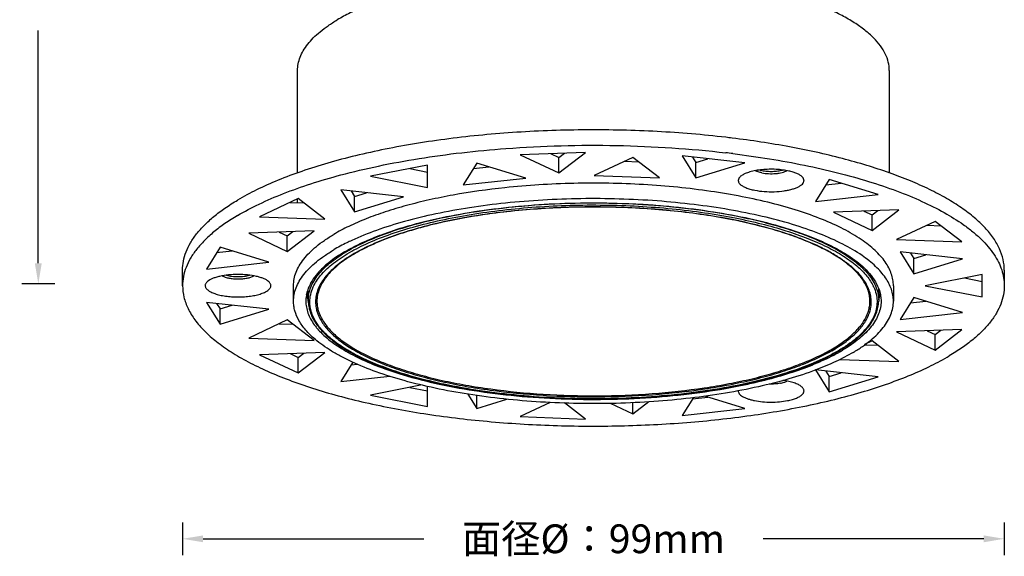
# Model space of a CAD drawing. Units: millimetres. Extents: x 21269 to 24125, y 1199 to 8254.
# Drawn here: x 22345 to 22465, y 5293 to 5359 of the extents above; entities that cross this region are included whole.
import ezdxf

# ---------------------------------------------------------------- set-up
doc = ezdxf.new("R2010")
doc.units = ezdxf.units.MM
doc.layers.add('02___PRT_ALL_AXES', color=7, linetype='Continuous')
doc.layers.add('06___PRT_ALL_SURFS', color=7, linetype='Continuous')
doc.styles.get("Standard").update_dxf_attribs({"font": 'arial.ttf'})
doc.dimstyles.new('ISO-25', dxfattribs={"dimtxt": 2.5, "dimasz": 2.5, "dimexe": 2, "dimexo": 0.625, "dimgap": 5, "dimtad": 0, "dimtxsty": 'Standard', "dimcen": 2.5, "dimadec": 0, "dimazin": 0, "dimtfac": 1, "dimtmove": 0, "dimatfit": 3, "dimfxl": 2, "dimfxlon": 1, "dimarcsym": 0})

# ---------------------------------------------------------------- blocks, each defined once
blk = doc.blocks.new('*D55')
at = {"color": 0, "lineweight": -2, "transparency": 16777216}
for p, q in [((22364.8, 5297.52), (22364.8, 5293.52)), ((22464.8, 5297.52), (22464.8, 5293.52)), ((22367.3, 5295.52), (22394.14, 5295.52)), ((22462.3, 5295.52), (22435.45, 5295.52))]:
    blk.add_line(p, q, dxfattribs=at)
at = {"color": 0, "transparency": 16777216}
for points in [[(22367.3, 5295.93), (22367.3, 5295.1), (22364.8, 5295.52)], [(22462.3, 5295.93), (22462.3, 5295.1), (22464.8, 5295.52)]]:
    blk.add_solid(points, dxfattribs=at)
at = {"layer": 'Defpoints', "color": 0, "transparency": 16777216}
for p in [(22364.8, 5326.57), (22464.8, 5326.17), (22364.8, 5295.52)]:
    blk.add_point(p, dxfattribs=at)
at = {"color": 0, "transparency": 16777216, "insert": (22414.8, 5295.52), "char_height": 2.5, "attachment_point": 5}
blk.add_mtext('{\\fMicrosoft YaHei UI|b0|i0|c134|p34;\\H1.4x;面径\\fArial|b0|i0|c0|p34;Ø\\fMicrosoft YaHei UI|b0|i0|c134|p34;：99mm}', dxfattribs=at)
blk = doc.blocks.new('*D56')
at = {"color": 0, "lineweight": -2, "transparency": 16777216}
for p, q in [((22349.24, 5429.42), (22345.24, 5429.42)), ((22347.24, 5426.92), (22347.24, 5398.55)), ((22347.24, 5329.07), (22347.24, 5357.43)), ((22349.24, 5326.57), (22345.24, 5326.57))]:
    blk.add_line(p, q, dxfattribs=at)
at = {"color": 0, "transparency": 16777216}
for points in [[(22346.82, 5426.92), (22347.66, 5426.92), (22347.24, 5429.42)], [(22346.82, 5329.07), (22347.66, 5329.07), (22347.24, 5326.57)]]:
    blk.add_solid(points, dxfattribs=at)
at = {"layer": 'Defpoints', "color": 0, "transparency": 16777216}
for p in [(22347.24, 5429.42), (22419.78, 5429.42), (22364.8, 5326.57)]:
    blk.add_point(p, dxfattribs=at)
at = {"color": 0, "transparency": 16777216, "insert": (22347.24, 5377.99), "char_height": 2.5, "attachment_point": 5, "rotation": 90}
blk.add_mtext('{\\fMicrosoft YaHei UI|b0|i0|c134|p34;\\H1.4x;高度H：98mm}', dxfattribs=at)
blk = doc.blocks.new('*D57')
at = {"color": 0, "lineweight": -2, "transparency": 16777216}
for p, q in [((22378.8, 5441.34), (22378.8, 5445.34)), ((22450.8, 5441.34), (22450.8, 5445.34)), ((22381.3, 5443.34), (22394.37, 5443.34)), ((22448.3, 5443.34), (22435.23, 5443.34))]:
    blk.add_line(p, q, dxfattribs=at)
at = {"color": 0, "transparency": 16777216}
for points in [[(22381.3, 5443.75), (22381.3, 5442.92), (22378.8, 5443.34)], [(22448.3, 5443.75), (22448.3, 5442.92), (22450.8, 5443.34)]]:
    blk.add_solid(points, dxfattribs=at)
at = {"layer": 'Defpoints', "color": 0, "transparency": 16777216}
for p in [(22450.8, 5443.34), (22378.8, 5346.32), (22450.8, 5346.31)]:
    blk.add_point(p, dxfattribs=at)
at = {"color": 0, "transparency": 16777216, "insert": (22414.8, 5443.34), "char_height": 2.5, "attachment_point": 5}
blk.add_mtext('{\\fMicrosoft YaHei UI|b0|i0|c134|p34;\\H1.4x;开孔\\fArial|b0|i0|c0|p34;Ø\\fMicrosoft YaHei UI|b0|i0|c134|p34;：7\\fArial|b0|i0|c0|p34;5mm}', dxfattribs=at)

msp = doc.modelspace()

# ---------------------------------------------------------------- linework, layer by layer
at = {"color": 7, "linetype": 'Continuous'}
for p, q in [((22413.831, 5342.579), (22405.875, 5342.293)), ((22405.875, 5342.293), (22410.577, 5340.079)), ((22409.584, 5342.426), (22410.577, 5341.959)), ((22410.577, 5340.079), (22413.831, 5342.579)), ((22410.577, 5341.959), (22411.264, 5342.487)), ((22410.577, 5340.079), (22410.577, 5341.959)), ((22419.599, 5341.966), (22414.897, 5339.752)), ((22422.853, 5339.466), (22419.599, 5341.966)), ((22433.222, 5341.31), (22425.614, 5342.156)), ((22425.614, 5342.156), (22427.277, 5339.479)), ((22426.868, 5342.016), (22427.277, 5341.359)), ((22427.277, 5341.359), (22428.738, 5341.808)), ((22394.607, 5341.041), (22387.679, 5339.673)), ((22392.437, 5340.612), (22394.607, 5340.184)), ((22394.607, 5338.305), (22394.607, 5341.041)), ((22400.605, 5341.283), (22398.942, 5338.607)), ((22400.197, 5340.625), (22402.066, 5340.833)), ((22406.551, 5339.452), (22400.605, 5341.283)), ((22418.606, 5341.498), (22420.286, 5341.438)), ((22427.277, 5339.479), (22427.277, 5341.359)), ((22427.277, 5339.479), (22433.222, 5341.31)), ((22387.679, 5339.673), (22394.607, 5338.305)), ((22398.942, 5338.607), (22406.551, 5339.452)), ((22414.897, 5339.752), (22422.853, 5339.466)), ((22435.031, 5340.429), (22435.298, 5340.367)), ((22443.482, 5339.284), (22441.819, 5336.608)), ((22443.074, 5338.626), (22444.943, 5338.834)), ((22449.428, 5337.453), (22443.482, 5339.284)), ((22378.874, 5336.961), (22374.172, 5334.748)), ((22382.128, 5334.462), (22378.874, 5336.961)), ((22391.675, 5337.172), (22384.066, 5338.017)), ((22384.066, 5338.017), (22385.729, 5335.341)), ((22385.321, 5337.878), (22385.729, 5337.22)), ((22385.729, 5337.22), (22387.19, 5337.67)), ((22385.729, 5335.341), (22385.729, 5337.22)), ((22385.729, 5335.341), (22391.675, 5337.172)), ((22441.819, 5336.608), (22449.428, 5337.453)), ((22377.881, 5336.494), (22379.561, 5336.433)), ((22374.172, 5334.748), (22382.128, 5334.462)), ((22451.955, 5335.577), (22443.999, 5335.291)), ((22443.999, 5335.291), (22448.701, 5333.077)), ((22447.708, 5335.424), (22448.701, 5334.956)), ((22448.701, 5333.077), (22451.955, 5335.577)), ((22448.701, 5334.956), (22449.388, 5335.484)), ((22448.701, 5333.077), (22448.701, 5334.956)), ((22431.703, 5334.385), (22431.667, 5334.391)), ((22431.703, 5334.385), (22431.668, 5334.392)), ((22456.392, 5334.175), (22451.689, 5331.961)), ((22455.398, 5333.707), (22457.079, 5333.647)), ((22459.645, 5331.675), (22456.392, 5334.175)), ((22380.797, 5333.019), (22372.841, 5332.733)), ((22372.841, 5332.733), (22377.543, 5330.519)), ((22376.55, 5332.866), (22377.543, 5332.398)), ((22377.543, 5330.519), (22380.797, 5333.019)), ((22377.543, 5332.398), (22378.23, 5332.926)), ((22377.543, 5330.519), (22377.543, 5332.398)), ((22369.353, 5331.046), (22367.69, 5328.37)), ((22375.298, 5329.215), (22369.353, 5331.046)), ((22451.689, 5331.961), (22459.645, 5331.675)), ((22368.944, 5330.388), (22370.814, 5330.596)), ((22459.723, 5329.609), (22452.114, 5330.455)), ((22452.114, 5330.455), (22453.777, 5327.779)), ((22453.369, 5330.316), (22453.777, 5329.658)), ((22453.777, 5329.658), (22455.238, 5330.108)), ((22367.69, 5328.37), (22375.298, 5329.215)), ((22453.777, 5327.779), (22453.777, 5329.658)), ((22453.777, 5327.779), (22459.723, 5329.609)), ((22382.351, 5327.495), (22382.35, 5327.494)), ((22447.246, 5327.494), (22447.245, 5327.495)), ((22462.109, 5327.712), (22455.18, 5326.344)), ((22462.109, 5324.975), (22462.109, 5327.712)), ((22455.18, 5326.344), (22462.109, 5324.975)), ((22459.939, 5327.283), (22462.109, 5326.855)), ((22380.049, 5325.776), (22380.05, 5325.761)), ((22380.049, 5325.776), (22380.05, 5325.761)), ((22375.298, 5323.472), (22367.69, 5324.317)), ((22367.69, 5324.317), (22369.353, 5321.641)), ((22368.944, 5324.178), (22369.353, 5323.52)), ((22369.353, 5323.52), (22370.814, 5323.97)), ((22380.086, 5324.44), (22380.085, 5324.553)), ((22453.777, 5324.908), (22452.114, 5322.232)), ((22453.369, 5324.251), (22455.238, 5324.459)), ((22459.723, 5323.078), (22453.777, 5324.908)), ((22369.353, 5321.641), (22369.353, 5323.52)), ((22369.353, 5321.641), (22375.298, 5323.472)), ((22452.114, 5322.232), (22459.723, 5323.078)), ((22377.543, 5322.168), (22372.841, 5319.954)), ((22376.55, 5321.7), (22378.23, 5321.64)), ((22380.797, 5319.668), (22377.543, 5322.168)), ((22459.645, 5321.012), (22451.689, 5320.726)), ((22451.689, 5320.726), (22456.392, 5318.512)), ((22455.398, 5320.859), (22456.392, 5320.392)), ((22456.392, 5318.512), (22459.645, 5321.012)), ((22456.392, 5320.392), (22457.079, 5320.92)), ((22456.392, 5318.512), (22456.392, 5320.392)), ((22372.841, 5319.954), (22380.797, 5319.668)), ((22447.733, 5319.141), (22449.388, 5319.082)), ((22448.701, 5319.61), (22447.792, 5319.182)), ((22451.955, 5317.11), (22448.701, 5319.61)), ((22382.128, 5318.225), (22374.172, 5317.939)), ((22374.172, 5317.939), (22378.874, 5315.726)), ((22377.881, 5318.073), (22378.874, 5317.605)), ((22378.874, 5315.726), (22382.128, 5318.225)), ((22378.874, 5317.605), (22379.561, 5318.133)), ((22378.874, 5315.726), (22378.874, 5317.605)), ((22385.529, 5317.024), (22384.066, 5314.67)), ((22385.321, 5316.689), (22386.076, 5316.773)), ((22444.742, 5317.37), (22451.955, 5317.11)), ((22449.428, 5315.234), (22441.819, 5316.079)), ((22441.819, 5316.079), (22443.482, 5313.403)), ((22443.074, 5315.94), (22443.482, 5315.282)), ((22443.482, 5315.282), (22444.943, 5315.732)), ((22384.066, 5314.67), (22390.01, 5315.33)), ((22393.936, 5314.25), (22387.679, 5313.014)), ((22443.482, 5313.403), (22443.482, 5315.282)), ((22443.482, 5313.403), (22449.428, 5315.234)), ((22387.679, 5313.014), (22394.607, 5311.646)), ((22392.437, 5313.954), (22394.607, 5313.526)), ((22394.607, 5311.646), (22394.607, 5314.097)), ((22399.519, 5313.152), (22400.605, 5311.404)), ((22400.605, 5311.404), (22400.605, 5312.969)), ((22400.605, 5311.404), (22404.267, 5312.532)), ((22409.543, 5312.121), (22405.875, 5310.394)), ((22413.831, 5310.108), (22411.291, 5312.059)), ((22416.827, 5312.026), (22419.599, 5310.721)), ((22419.599, 5310.721), (22421.553, 5312.223)), ((22419.599, 5310.721), (22419.599, 5312.09)), ((22426.975, 5312.723), (22425.614, 5310.532)), ((22426.868, 5312.55), (22428.738, 5312.758)), ((22433.222, 5311.377), (22428.338, 5312.881)), ((22425.614, 5310.532), (22433.222, 5311.377)), ((22405.875, 5310.394), (22413.831, 5310.108))]:
    msp.add_line(p, q, dxfattribs=at)
for centre, radius, start, end in [((22416.392, 5219.706), 125.547, 83.00348, 83.3664), ((22416.365, 5217.594), 125.782, 82.97003, 83.36308), ((22424.055, 5289.55), 45.425, 72.42991, 72.65591), ((22427.631, 5299.721), 34.641, 68.28046, 68.83887), ((22431.446, 5308.384), 25.173, 63.37641, 63.86745), ((22441.274, 5322.507), 7.861, 39.74573, 40.6524), ((22442.021, 5322.674), 8.019, 39.1302, 40.64968), ((22444.176, 5324.035), 5.191, 24.43106, 25.10549), ((22384.598, 5324.294), 4.823, 158.94273, 160.90895), ((22384.105, 5325.874), 4.057, 180.00022, 181.38165), ((22445.485, 5325.874), 4.063, 358.39862, 1.63653), ((22384.628, 5326.337), 4.854, 199.88423, 201.05554), ((22444.969, 5326.337), 4.854, 338.94603, 340.11233), ((22419.471, 5379.194), 66.349, 281.4981, 283.08688)]:
    msp.add_arc(centre, radius, start, end, dxfattribs=at)
for points, knots in [([(22450.798, 5352.561), (22450.798, 5352.899), (22450.713, 5353.594), (22450.337, 5354.611), (22449.722, 5355.606), (22448.875, 5356.574), (22447.804, 5357.511), (22446.515, 5358.414), (22445.017, 5359.278), (22443.32, 5360.096), (22441.432, 5360.865), (22439.368, 5361.579), (22437.141, 5362.233), (22433.901, 5363.037), (22429.549, 5363.852), (22424.047, 5364.516), (22418.3, 5364.87), (22412.46, 5364.902), (22406.682, 5364.612), (22401.12, 5364.009), (22396.698, 5363.243), (22393.388, 5362.477), (22391.099, 5361.848), (22388.968, 5361.157), (22387.009, 5360.41), (22385.234, 5359.61), (22384.134, 5359.021), (22383.621, 5358.717)], [0, 0, 0, 0, 0.0140097, 0.0286983, 0.0446417, 0.0622644, 0.0818439, 0.1035375, 0.1274131, 0.1534697, 0.1816553, 0.2118783, 0.2440144, 0.2779138, 0.3502876, 0.4274465, 0.5076296, 0.5889619, 0.6695269, 0.7474357, 0.8208986, 0.8554558, 0.8883162, 0.9193201, 0.948332, 0.9752522, 1, 1, 1, 1]), ([(22378.798, 5352.561), (22378.798, 5352.83), (22378.851, 5353.379), (22379.089, 5354.192), (22379.481, 5354.994), (22380.025, 5355.782), (22380.716, 5356.554), (22381.552, 5357.307), (22382.529, 5358.039), (22383.243, 5358.493), (22383.621, 5358.717)], [0, 0, 0, 0, 0.099088, 0.201293, 0.3094176, 0.4257361, 0.5519618, 0.6893058, 0.8385486, 1, 1, 1, 1]), ([(22430.896, 5344.413), (22428.127, 5344.735), (22422.499, 5345.204), (22414.007, 5345.405), (22405.537, 5345.112), (22398.617, 5344.457), (22393.288, 5343.684), (22389.502, 5342.998), (22385.901, 5342.204), (22382.513, 5341.308), (22379.362, 5340.317), (22376.47, 5339.237), (22373.86, 5338.078), (22372.247, 5337.218), (22371.497, 5336.773)], [0, 0, 0, 0, 0.1377834, 0.2788892, 0.4196532, 0.5564248, 0.6222228, 0.6857371, 0.7465838, 0.804411, 0.8589037, 0.9097922, 0.9568755, 1, 1, 1, 1]), ([(22464.798, 5328.223), (22464.798, 5328.662), (22464.695, 5329.563), (22464.239, 5330.885), (22463.489, 5332.184), (22462.456, 5333.451), (22461.146, 5334.683), (22459.568, 5335.874), (22457.731, 5337.02), (22455.644, 5338.115), (22453.319, 5339.151), (22450.77, 5340.125), (22448.01, 5341.028), (22443.978, 5342.161), (22438.527, 5343.35), (22434.024, 5344.032), (22431.685, 5344.319)], [0, 0, 0, 0, 0.0338045, 0.0690539, 0.1069967, 0.1485851, 0.1944712, 0.2450532, 0.3005346, 0.3609676, 0.4262892, 0.4963487, 0.570921, 0.6497238, 0.8186302, 1, 1, 1, 1]), ([(22384.052, 5339.829), (22385.574, 5340.235), (22388.733, 5340.979), (22393.643, 5341.878), (22398.816, 5342.585), (22402.353, 5342.918), (22404.153, 5343.052)], [0, 0, 0, 0, 0.2317583, 0.4773876, 0.7343766, 1, 1, 1, 1]), ([(22404.153, 5343.052), (22406.384, 5343.219), (22410.876, 5343.444), (22417.617, 5343.469), (22424.306, 5343.185), (22428.725, 5342.787), (22430.902, 5342.533)], [0, 0, 0, 0, 0.2505108, 0.5034064, 0.7545881, 1, 1, 1, 1]), ([(22431.759, 5342.431), (22433.251, 5342.247), (22436.171, 5341.833), (22440.427, 5341.058), (22444.444, 5340.147), (22448.185, 5339.109), (22451.616, 5337.953), (22454.706, 5336.69), (22457.426, 5335.332), (22459.065, 5334.316), (22459.809, 5333.79)], [0, 0, 0, 0, 0.15237, 0.2988376, 0.4382811, 0.5696846, 0.6921648, 0.8050036, 0.907693, 1, 1, 1, 1]), ([(22438.423, 5340.339), (22438.165, 5340.39), (22437.627, 5340.469), (22436.802, 5340.526), (22435.959, 5340.523), (22435.137, 5340.46), (22434.372, 5340.34), (22433.699, 5340.17), (22433.215, 5339.983), (22432.901, 5339.808), (22432.771, 5339.715), (22432.714, 5339.666)], [0, 0, 0, 0, 0.134397, 0.2770827, 0.422392, 0.5644856, 0.697732, 0.817084, 0.9185423, 0.9618158, 1, 1, 1, 1]), ([(22371.497, 5334.894), (22372.342, 5335.395), (22374.172, 5336.357), (22377.154, 5337.638), (22380.48, 5338.817), (22382.828, 5339.503), (22384.052, 5339.829)], [0, 0, 0, 0, 0.2178447, 0.4578654, 0.7190522, 1, 1, 1, 1]), ([(22432.714, 5339.666), (22432.672, 5339.631), (22432.596, 5339.558), (22432.505, 5339.439), (22432.446, 5339.316), (22432.419, 5339.191), (22432.426, 5339.065), (22432.467, 5338.94), (22432.539, 5338.819), (22432.686, 5338.653), (22432.951, 5338.46), (22433.357, 5338.264), (22433.859, 5338.095), (22434.226, 5338.008), (22434.423, 5337.969)], [0, 0, 0, 0, 0.0540391, 0.1022559, 0.1458073, 0.1864429, 0.2263821, 0.2679829, 0.3132943, 0.363822, 0.4836668, 0.6307395, 0.8040021, 1, 1, 1, 1]), ([(22434.423, 5337.969), (22434.803, 5337.894), (22435.597, 5337.794), (22436.796, 5337.771), (22437.791, 5337.854), (22438.537, 5337.986), (22439.032, 5338.11), (22439.466, 5338.258), (22439.828, 5338.426), (22440.113, 5338.612), (22440.314, 5338.813), (22440.409, 5339.001), (22440.427, 5339.149), (22440.412, 5339.297), (22440.321, 5339.486), (22440.202, 5339.607), (22440.132, 5339.666)], [0, 0, 0, 0, 0.1639013, 0.337812, 0.5071915, 0.5857813, 0.6581695, 0.723057, 0.7795012, 0.8270828, 0.8662233, 0.898779, 0.9138284, 0.9288489, 0.9611938, 1, 1, 1, 1]), ([(22435.298, 5340.367), (22435.503, 5340.326), (22435.933, 5340.271), (22436.583, 5340.255), (22437.22, 5340.302), (22437.629, 5340.379), (22437.82, 5340.43)], [0, 0, 0, 0, 0.2472126, 0.5097455, 0.767277, 1, 1, 1, 1]), ([(22440.132, 5339.666), (22440.04, 5339.744), (22439.817, 5339.889), (22439.424, 5340.068), (22438.95, 5340.222), (22438.606, 5340.303), (22438.423, 5340.339)], [0, 0, 0, 0, 0.1945552, 0.427887, 0.6980077, 1, 1, 1, 1]), ([(22404.024, 5338.271), (22401.917, 5338.048), (22398.826, 5337.618), (22394.84, 5336.817), (22392.083, 5336.138), (22389.523, 5335.375), (22387.181, 5334.534), (22385.079, 5333.622), (22383.786, 5332.94), (22383.188, 5332.585)], [0, 0, 0, 0, 0.2923111, 0.4300877, 0.5609503, 0.6840319, 0.7985864, 0.9040519, 1, 1, 1, 1]), ([(22451.298, 5326.344), (22451.298, 5326.587), (22451.255, 5327.083), (22451.064, 5327.817), (22450.747, 5328.545), (22450.308, 5329.263), (22449.747, 5329.968), (22449.068, 5330.661), (22448.273, 5331.337), (22447.018, 5332.248), (22445.162, 5333.322), (22442.6, 5334.475), (22439.664, 5335.521), (22436.392, 5336.443), (22432.828, 5337.23), (22429.019, 5337.871), (22425.017, 5338.357), (22420.877, 5338.682), (22416.654, 5338.839), (22412.405, 5338.829), (22408.189, 5338.65), (22405.401, 5338.417), (22404.024, 5338.271)], [0, 0, 0, 0, 0.0141838, 0.0287255, 0.0439533, 0.0601449, 0.0775202, 0.0962431, 0.1164276, 0.1381482, 0.1863084, 0.2407764, 0.3012764, 0.3673226, 0.4382743, 0.5133729, 0.59177, 0.6725505, 0.7547536, 0.8373916, 0.9194688, 1, 1, 1, 1]), ([(22447.482, 5330.021), (22446.736, 5330.535), (22445.05, 5331.509), (22442.209, 5332.758), (22438.927, 5333.876), (22435.256, 5334.843), (22431.253, 5335.645), (22426.984, 5336.267), (22422.516, 5336.7), (22417.923, 5336.936), (22413.28, 5336.971), (22408.661, 5336.804), (22404.142, 5336.439), (22399.796, 5335.882), (22395.693, 5335.141), (22391.9, 5334.229), (22388.477, 5333.161), (22386.361, 5332.31), (22385.382, 5331.855)], [0, 0, 0, 0, 0.0425426, 0.091179, 0.1455961, 0.2052471, 0.2694164, 0.3372632, 0.4078543, 0.4801917, 0.553238, 0.6259399, 0.6972516, 0.7661588, 0.8317029, 0.8930078, 0.9493094, 1, 1, 1, 1]), ([(22364.798, 5328.223), (22364.798, 5328.597), (22364.872, 5329.36), (22365.202, 5330.488), (22365.747, 5331.602), (22366.502, 5332.696), (22367.462, 5333.768), (22368.623, 5334.815), (22369.98, 5335.831), (22370.972, 5336.462), (22371.497, 5336.773)], [0, 0, 0, 0, 0.0990877, 0.201293, 0.3094168, 0.4257375, 0.5519638, 0.6893051, 0.8385443, 1, 1, 1, 1]), ([(22380.696, 5326.187), (22380.925, 5326.69), (22381.41, 5327.419), (22382.226, 5328.295), (22382.981, 5328.962), (22383.851, 5329.612), (22385.208, 5330.482), (22387.186, 5331.499), (22389.882, 5332.579), (22392.939, 5333.542), (22396.313, 5334.373), (22399.957, 5335.059), (22403.818, 5335.591), (22407.839, 5335.961), (22411.962, 5336.163), (22416.126, 5336.194), (22420.27, 5336.054), (22424.335, 5335.745), (22428.26, 5335.271), (22430.813, 5334.838), (22432.055, 5334.593)], [0, 0, 0, 0, 0.0306694, 0.0478496, 0.0664255, 0.0864801, 0.1080594, 0.15582, 0.2096068, 0.2690309, 0.3335159, 0.4023461, 0.4747008, 0.5496808, 0.6263317, 0.703665, 0.7806789, 0.8563774, 0.9297921, 1, 1, 1, 1]), ([(22431.668, 5334.392), (22430.53, 5334.616), (22428.194, 5335.014), (22424.604, 5335.463), (22420.889, 5335.77), (22417.096, 5335.932), (22413.273, 5335.947), (22409.47, 5335.814), (22405.735, 5335.536), (22402.116, 5335.116), (22398.66, 5334.56), (22395.41, 5333.874), (22392.408, 5333.068), (22389.692, 5332.152), (22387.295, 5331.138), (22385.246, 5330.038), (22383.568, 5328.865), (22382.649, 5327.981), (22382.273, 5327.528)], [0, 0, 0, 0, 0.06782, 0.1385892, 0.2115256, 0.2858153, 0.3606155, 0.4350767, 0.5083543, 0.5796252, 0.6481024, 0.7130517, 0.7738101, 0.8298069, 0.8805926, 0.9258778, 0.9655953, 1, 1, 1, 1]), ([(22431.664, 5334.376), (22430.525, 5334.601), (22428.183, 5335.002), (22424.585, 5335.452), (22420.86, 5335.759), (22417.055, 5335.921), (22413.222, 5335.934), (22409.409, 5335.799), (22405.666, 5335.517), (22402.042, 5335.092), (22398.583, 5334.53), (22395.336, 5333.838), (22392.341, 5333.027), (22389.638, 5332.105), (22387.261, 5331.088), (22385.24, 5329.988), (22383.6, 5328.82), (22382.71, 5327.942), (22382.351, 5327.495)], [0, 0, 0, 0, 0.0680288, 0.1390527, 0.2122739, 0.2868624, 0.36196, 0.436702, 0.5102287, 0.581702, 0.6503198, 0.715333, 0.7760623, 0.83192, 0.8824367, 0.9272991, 0.9664114, 1, 1, 1, 1]), ([(22384.487, 5330.449), (22384.93, 5330.712), (22385.871, 5331.222), (22387.381, 5331.922), (22389.036, 5332.583), (22391.489, 5333.429), (22394.859, 5334.353), (22399.22, 5335.23), (22403.908, 5335.885), (22408.825, 5336.302), (22413.868, 5336.473), (22418.931, 5336.393), (22423.906, 5336.066), (22428.69, 5335.497), (22433.182, 5334.7), (22437.287, 5333.691), (22440.407, 5332.663), (22442.632, 5331.739), (22444.102, 5331.029), (22445.418, 5330.284), (22446.573, 5329.508), (22447.561, 5328.705), (22448.13, 5328.128), (22448.381, 5327.836)], [0, 0, 0, 0, 0.023172, 0.0481725, 0.0749422, 0.1034117, 0.1650564, 0.2321816, 0.3036484, 0.3781757, 0.4543895, 0.5308664, 0.6061753, 0.6789192, 0.7477777, 0.8115533, 0.8692254, 0.8955286, 0.9200426, 0.9427296, 0.9635836, 0.9826426, 1, 1, 1, 1]), ([(22395.561, 5334.436), (22397.478, 5334.873), (22401.493, 5335.595), (22407.719, 5336.248), (22414.198, 5336.494), (22418.572, 5336.38), (22420.757, 5336.25)], [0, 0, 0, 0, 0.2328432, 0.4823509, 0.7407958, 1, 1, 1, 1]), ([(22420.757, 5336.25), (22422.722, 5336.132), (22426.54, 5335.79), (22430.328, 5335.196), (22432.155, 5334.835)], [0, 0, 0, 0, 0.5138569, 1, 1, 1, 1]), ([(22371.497, 5334.894), (22370.972, 5334.583), (22369.98, 5333.952), (22368.623, 5332.935), (22367.462, 5331.889), (22366.502, 5330.817), (22365.747, 5329.723), (22365.202, 5328.609), (22364.872, 5327.48), (22364.798, 5326.718), (22364.798, 5326.343)], [0, 0, 0, 0, 0.1614557, 0.3106949, 0.4480362, 0.5742625, 0.6905832, 0.798707, 0.9009123, 1, 1, 1, 1]), ([(22432.055, 5334.593), (22433.129, 5334.381), (22435.198, 5333.922), (22438.146, 5333.096), (22440.81, 5332.165), (22443.157, 5331.14), (22445.161, 5330.032), (22446.573, 5329.018), (22447.494, 5328.168), (22448.224, 5327.361), (22448.662, 5326.696), (22448.877, 5326.238)], [0, 0, 0, 0, 0.1701925, 0.3292215, 0.4756627, 0.6084489, 0.7269038, 0.8309361, 0.8777737, 0.9213771, 1, 1, 1, 1]), ([(22432.155, 5334.835), (22433.085, 5334.651), (22434.888, 5334.257), (22437.481, 5333.564), (22439.87, 5332.79), (22442.034, 5331.943), (22443.953, 5331.03), (22445.613, 5330.058), (22446.998, 5329.036), (22447.775, 5328.282), (22448.105, 5327.898)], [0, 0, 0, 0, 0.1611633, 0.3134982, 0.4559378, 0.58768, 0.7080926, 0.8168383, 0.9139558, 1, 1, 1, 1]), ([(22384.513, 5330.356), (22385.227, 5330.791), (22386.803, 5331.619), (22389.408, 5332.689), (22392.363, 5333.649), (22394.462, 5334.186), (22395.561, 5334.436)], [0, 0, 0, 0, 0.212096, 0.4506385, 0.714063, 1, 1, 1, 1]), ([(22447.245, 5327.495), (22446.943, 5327.872), (22446.215, 5328.615), (22444.895, 5329.625), (22443.292, 5330.589), (22441.42, 5331.497), (22439.296, 5332.341), (22436.939, 5333.112), (22434.374, 5333.803), (22432.587, 5334.194), (22431.664, 5334.376)], [0, 0, 0, 0, 0.0838169, 0.1793854, 0.2872833, 0.407517, 0.5396985, 0.6831385, 0.8369413, 1, 1, 1, 1]), ([(22437.597, 5332.909), (22436.661, 5333.201), (22434.708, 5333.744), (22432.729, 5334.182), (22431.703, 5334.385)], [0, 0, 0, 0, 0.4835674, 1, 1, 1, 1]), ([(22459.809, 5333.79), (22460.203, 5333.511), (22460.949, 5332.947), (22461.961, 5332.049), (22462.826, 5331.131), (22463.539, 5330.197), (22464.098, 5329.249), (22464.501, 5328.288), (22464.744, 5327.318), (22464.798, 5326.666), (22464.798, 5326.344)], [0, 0, 0, 0, 0.1558461, 0.3009754, 0.435943, 0.5615937, 0.6790964, 0.7899965, 0.896216, 1, 1, 1, 1]), ([(22378.298, 5326.344), (22378.298, 5326.617), (22378.352, 5327.174), (22378.593, 5327.997), (22378.991, 5328.81), (22379.542, 5329.609), (22380.243, 5330.392), (22381.09, 5331.156), (22382.081, 5331.898), (22382.805, 5332.358), (22383.188, 5332.585)], [0, 0, 0, 0, 0.0990876, 0.201293, 0.3094194, 0.4257368, 0.5519628, 0.6893103, 0.8385558, 1, 1, 1, 1]), ([(22440.136, 5332.026), (22439.947, 5332.099), (22439.164, 5332.395), (22438.372, 5332.664), (22437.767, 5332.856)], [0, 0, 0, 0, 0.2424057, 1, 1, 1, 1]), ([(22385.382, 5331.855), (22385.187, 5331.764), (22384.442, 5331.407), (22383.713, 5331.017), (22383.188, 5330.706)], [0, 0, 0, 0, 0.2610198, 1, 1, 1, 1]), ([(22442.534, 5330.983), (22442.37, 5331.064), (22441.684, 5331.391), (22440.986, 5331.69), (22440.451, 5331.903)], [0, 0, 0, 0, 0.2409876, 1, 1, 1, 1]), ([(22378.298, 5324.464), (22378.298, 5324.738), (22378.352, 5325.294), (22378.593, 5326.118), (22378.991, 5326.931), (22379.542, 5327.73), (22380.243, 5328.512), (22381.09, 5329.276), (22382.081, 5330.018), (22382.805, 5330.479), (22383.188, 5330.706)], [0, 0, 0, 0, 0.0990876, 0.201293, 0.3094194, 0.4257368, 0.5519628, 0.6893103, 0.8385558, 1, 1, 1, 1]), ([(22384.487, 5330.449), (22383.84, 5330.066), (22382.672, 5329.285), (22381.637, 5328.327), (22381.215, 5327.836)], [0, 0, 0, 0, 0.5372566, 1, 1, 1, 1]), ([(22381.341, 5327.718), (22381.742, 5328.214), (22382.741, 5329.182), (22383.88, 5329.969), (22384.513, 5330.356)], [0, 0, 0, 0, 0.4620175, 1, 1, 1, 1]), ([(22447.238, 5327.628), (22446.977, 5327.933), (22446.378, 5328.533), (22445.333, 5329.362), (22444.103, 5330.161), (22443.204, 5330.648), (22442.727, 5330.887)], [0, 0, 0, 0, 0.214974, 0.4526128, 0.7141505, 1, 1, 1, 1]), ([(22451.298, 5324.464), (22451.298, 5324.705), (22451.256, 5325.193), (22451.07, 5325.918), (22450.762, 5326.636), (22450.334, 5327.344), (22449.788, 5328.042), (22448.873, 5328.988), (22448.063, 5329.621), (22447.482, 5330.021)], [0, 0, 0, 0, 0.1031015, 0.2087362, 0.3192343, 0.4365731, 0.5623285, 0.6976831, 1, 1, 1, 1]), ([(22375.257, 5326.856), (22375.176, 5326.925), (22374.982, 5327.055), (22374.642, 5327.218), (22374.236, 5327.363), (22373.593, 5327.534), (22372.69, 5327.675), (22371.548, 5327.731), (22370.406, 5327.675), (22369.503, 5327.534), (22368.86, 5327.363), (22368.454, 5327.218), (22368.114, 5327.055), (22367.92, 5326.925), (22367.839, 5326.856)], [0, 0, 0, 0, 0.041304, 0.0900717, 0.1460198, 0.2084397, 0.3484181, 0.5, 0.6515819, 0.7915603, 0.8539802, 0.9099283, 0.958696, 1, 1, 1, 1]), ([(22370.155, 5327.619), (22370.37, 5327.561), (22370.833, 5327.479), (22371.548, 5327.44), (22372.263, 5327.479), (22372.726, 5327.561), (22372.941, 5327.619)], [0, 0, 0, 0, 0.2373344, 0.5, 0.7626656, 1, 1, 1, 1]), ([(22380.085, 5324.553), (22380.085, 5324.821), (22380.14, 5325.368), (22380.383, 5326.175), (22380.785, 5326.972), (22381.141, 5327.471), (22381.341, 5327.718)], [0, 0, 0, 0, 0.2317918, 0.4714006, 0.725609, 1, 1, 1, 1]), ([(22381.215, 5327.836), (22380.973, 5327.554), (22380.545, 5326.982), (22380.22, 5326.344), (22380.097, 5326.026)], [0, 0, 0, 0, 0.5221381, 1, 1, 1, 1]), ([(22382.273, 5327.528), (22382.069, 5327.283), (22381.706, 5326.785), (22381.294, 5325.991), (22381.044, 5325.184), (22380.988, 5324.638), (22380.988, 5324.37)], [0, 0, 0, 0, 0.2753958, 0.5298071, 0.7689877, 1, 1, 1, 1]), ([(22382.35, 5327.494), (22382.16, 5327.257), (22381.819, 5326.775), (22381.435, 5326.009), (22381.202, 5325.231), (22381.15, 5324.705), (22381.15, 5324.448)], [0, 0, 0, 0, 0.2741144, 0.5282676, 0.7679941, 1, 1, 1, 1]), ([(22448.429, 5324.813), (22448.408, 5325.041), (22448.324, 5325.505), (22448.08, 5326.186), (22447.72, 5326.858), (22447.415, 5327.284), (22447.246, 5327.494)], [0, 0, 0, 0, 0.2319023, 0.4727024, 0.7273894, 1, 1, 1, 1]), ([(22448.591, 5324.736), (22448.569, 5324.975), (22448.479, 5325.459), (22448.218, 5326.17), (22447.829, 5326.872), (22447.5, 5327.315), (22447.318, 5327.533)], [0, 0, 0, 0, 0.2308551, 0.4711153, 0.7260855, 1, 1, 1, 1]), ([(22448.241, 5327.735), (22448.45, 5327.479), (22448.82, 5326.959), (22449.233, 5326.129), (22449.474, 5325.287), (22449.517, 5324.718), (22449.51, 5324.44)], [0, 0, 0, 0, 0.2749743, 0.528988, 0.7681348, 1, 1, 1, 1]), ([(22448.381, 5327.836), (22448.656, 5327.515), (22449.135, 5326.864), (22449.475, 5326.127), (22449.592, 5325.762)], [0, 0, 0, 0, 0.5246142, 1, 1, 1, 1]), ([(22364.798, 5326.343), (22364.798, 5325.874), (22364.916, 5324.909), (22365.438, 5323.497), (22366.293, 5322.115), (22367.469, 5320.77), (22368.957, 5319.468), (22370.746, 5318.214), (22372.826, 5317.015), (22375.185, 5315.878), (22377.806, 5314.81), (22380.673, 5313.819), (22383.766, 5312.91), (22388.266, 5311.793), (22394.31, 5310.662), (22401.951, 5309.739), (22409.934, 5309.248), (22418.045, 5309.203), (22426.07, 5309.605), (22433.796, 5310.444), (22439.936, 5311.507), (22444.534, 5312.572), (22447.713, 5313.445), (22450.673, 5314.404), (22453.394, 5315.442), (22455.859, 5316.552), (22457.386, 5317.371), (22458.099, 5317.793)], [0, 0, 0, 0, 0.0140097, 0.0286982, 0.0446416, 0.062264, 0.0818434, 0.103537, 0.1274122, 0.1534687, 0.1816544, 0.2118771, 0.2440132, 0.2779126, 0.3502864, 0.4274452, 0.5076284, 0.588961, 0.6695261, 0.747435, 0.8208982, 0.8554554, 0.8883159, 0.9193201, 0.948332, 0.9752516, 1, 1, 1, 1]), ([(22367.839, 5326.856), (22367.794, 5326.818), (22367.714, 5326.74), (22367.619, 5326.612), (22367.561, 5326.479), (22367.548, 5326.388), (22367.548, 5326.344)], [0, 0, 0, 0, 0.2915571, 0.5497319, 0.7821417, 1, 1, 1, 1]), ([(22367.548, 5326.344), (22367.548, 5326.298), (22367.562, 5326.205), (22367.623, 5326.069), (22367.721, 5325.938), (22367.913, 5325.759), (22368.247, 5325.556), (22368.745, 5325.356), (22369.348, 5325.191), (22370.033, 5325.068), (22370.776, 5324.992), (22371.548, 5324.967), (22372.32, 5324.992), (22373.063, 5325.068), (22373.749, 5325.191), (22374.351, 5325.356), (22374.849, 5325.556), (22375.183, 5325.759), (22375.375, 5325.938), (22375.473, 5326.069), (22375.534, 5326.205), (22375.548, 5326.298), (22375.548, 5326.344)], [0, 0, 0, 0, 0.0151438, 0.0313424, 0.0494023, 0.0698626, 0.1189478, 0.1792286, 0.2496485, 0.3282824, 0.4126646, 0.5, 0.5873354, 0.6717176, 0.7503515, 0.8207714, 0.8810522, 0.9301374, 0.9505977, 0.9686576, 0.9848562, 1, 1, 1, 1]), ([(22375.548, 5326.344), (22375.548, 5326.388), (22375.535, 5326.479), (22375.477, 5326.612), (22375.382, 5326.74), (22375.302, 5326.818), (22375.257, 5326.856)], [0, 0, 0, 0, 0.2178583, 0.4502681, 0.7084429, 1, 1, 1, 1]), ([(22380.285, 5324.37), (22380.285, 5324.676), (22380.357, 5325.302), (22380.564, 5325.897), (22380.696, 5326.187)], [0, 0, 0, 0, 0.4893138, 1, 1, 1, 1]), ([(22448.902, 5326.182), (22449.022, 5325.919), (22449.213, 5325.381), (22449.336, 5324.542), (22449.285, 5323.701), (22449.059, 5322.866), (22448.663, 5322.043), (22448.101, 5321.235), (22447.378, 5320.446), (22446.498, 5319.678), (22445.464, 5318.933), (22444.282, 5318.216), (22442.957, 5317.528), (22440.945, 5316.628), (22438.109, 5315.614), (22435.719, 5314.967), (22434.454, 5314.667)], [0, 0, 0, 0, 0.0420516, 0.0823888, 0.1224269, 0.1636181, 0.2072789, 0.2544765, 0.3059973, 0.3623755, 0.4239328, 0.4908314, 0.5631001, 0.6406725, 0.8110168, 1, 1, 1, 1]), ([(22464.798, 5326.344), (22464.798, 5325.969), (22464.724, 5325.207), (22464.394, 5324.078), (22463.849, 5322.965), (22463.094, 5321.87), (22462.134, 5320.798), (22460.973, 5319.752), (22459.616, 5318.735), (22458.624, 5318.104), (22458.099, 5317.793)], [0, 0, 0, 0, 0.0990877, 0.201293, 0.3094168, 0.4257375, 0.5519638, 0.6893051, 0.8385443, 1, 1, 1, 1]), ([(22380.041, 5325.871), (22379.962, 5325.643), (22379.84, 5325.178), (22379.798, 5324.7), (22379.798, 5324.464)], [0, 0, 0, 0, 0.5063222, 1, 1, 1, 1]), ([(22380.063, 5324.686), (22380.044, 5324.737), (22379.974, 5324.941), (22379.919, 5325.15), (22379.886, 5325.308)], [0, 0, 0, 0, 0.2535366, 1, 1, 1, 1]), ([(22449.533, 5324.686), (22449.552, 5324.737), (22449.622, 5324.941), (22449.677, 5325.15), (22449.71, 5325.308)], [0, 0, 0, 0, 0.2535393, 1, 1, 1, 1]), ([(22449.592, 5325.762), (22449.659, 5325.551), (22449.763, 5325.122), (22449.798, 5324.681), (22449.798, 5324.464)], [0, 0, 0, 0, 0.5054057, 1, 1, 1, 1]), ([(22380.924, 5319.814), (22380.518, 5320.161), (22379.791, 5320.864), (22378.941, 5322.03), (22378.498, 5323.052), (22378.326, 5323.863), (22378.298, 5324.265), (22378.298, 5324.464)], [0, 0, 0, 0, 0.2911024, 0.5489977, 0.7813273, 0.8915815, 1, 1, 1, 1]), ([(22379.798, 5324.464), (22379.798, 5324.221), (22379.843, 5323.727), (22380.041, 5322.994), (22380.369, 5322.269), (22380.662, 5321.81), (22380.827, 5321.583)], [0, 0, 0, 0, 0.2348272, 0.4760456, 0.729483, 1, 1, 1, 1]), ([(22380.086, 5324.44), (22380.092, 5324.226), (22380.138, 5323.793), (22380.362, 5322.922), (22380.905, 5321.838), (22381.908, 5320.623), (22383.251, 5319.467), (22384.921, 5318.375), (22386.902, 5317.351), (22389.176, 5316.404), (22390.805, 5315.853), (22391.662, 5315.59)], [0, 0, 0, 0, 0.0418686, 0.0845521, 0.1749332, 0.2758511, 0.3902117, 0.5196066, 0.6645844, 0.8249572, 1, 1, 1, 1]), ([(22391.665, 5315.61), (22390.807, 5315.875), (22389.559, 5316.299), (22387.964, 5316.938), (22386.54, 5317.573), (22384.945, 5318.404), (22383.297, 5319.495), (22381.984, 5320.643), (22381.02, 5321.841), (22380.513, 5322.903), (22380.317, 5323.747), (22380.285, 5324.164), (22380.285, 5324.37)], [0, 0, 0, 0, 0.1774063, 0.2604702, 0.3396064, 0.485735, 0.6155494, 0.7295237, 0.8292021, 0.9176569, 0.9592504, 1, 1, 1, 1]), ([(22380.988, 5324.37), (22380.988, 5324.179), (22381.016, 5323.792), (22381.188, 5323.009), (22381.633, 5322.024), (22382.484, 5320.905), (22383.644, 5319.829), (22385.103, 5318.802), (22386.849, 5317.83), (22388.866, 5316.921), (22391.134, 5316.085), (22393.634, 5315.328), (22396.339, 5314.659), (22399.226, 5314.085), (22403.342, 5313.442), (22408.728, 5312.919), (22415.327, 5312.734), (22421.906, 5312.989), (22427.249, 5313.57), (22431.309, 5314.258), (22434.141, 5314.863), (22436.784, 5315.56), (22439.212, 5316.343), (22441.402, 5317.204), (22443.334, 5318.133), (22444.99, 5319.124), (22446.355, 5320.168), (22447.418, 5321.257), (22448.057, 5322.226), (22448.386, 5323.007), (22448.544, 5323.583), (22448.616, 5324.161), (22448.609, 5324.546), (22448.591, 5324.736)], [0, 0, 0, 0, 0.0075622, 0.015266, 0.0315595, 0.049757, 0.0704099, 0.0938152, 0.1200872, 0.1492108, 0.1810777, 0.2155108, 0.2522792, 0.2911097, 0.3316951, 0.4167635, 0.5046211, 0.5922351, 0.6765856, 0.7166461, 0.7548503, 0.7909014, 0.8245384, 0.8555461, 0.8837676, 0.9091212, 0.9316282, 0.9514547, 0.9689711, 0.9770678, 0.984853, 0.9924517, 1, 1, 1, 1]), ([(22381.15, 5324.448), (22381.15, 5324.257), (22381.178, 5323.872), (22381.349, 5323.093), (22381.792, 5322.112), (22382.638, 5320.999), (22383.793, 5319.928), (22385.246, 5318.906), (22386.983, 5317.938), (22388.99, 5317.034), (22391.248, 5316.201), (22393.735, 5315.449), (22396.428, 5314.783), (22399.301, 5314.211), (22403.397, 5313.571), (22408.758, 5313.051), (22415.326, 5312.867), (22421.874, 5313.121), (22427.191, 5313.699), (22431.232, 5314.384), (22434.05, 5314.986), (22436.68, 5315.68), (22439.096, 5316.46), (22441.276, 5317.316), (22443.199, 5318.241), (22444.847, 5319.227), (22446.205, 5320.266), (22447.263, 5321.35), (22447.899, 5322.315), (22448.226, 5323.092), (22448.382, 5323.665), (22448.455, 5324.24), (22448.447, 5324.623), (22448.429, 5324.813)], [0, 0, 0, 0, 0.0075624, 0.0152663, 0.0315601, 0.0497581, 0.0704115, 0.0938175, 0.1200904, 0.1492149, 0.1810828, 0.215517, 0.2522865, 0.2911181, 0.3317047, 0.4167751, 0.5046343, 0.5922492, 0.6765997, 0.7166597, 0.7548633, 0.7909134, 0.8245492, 0.8555555, 0.8837753, 0.9091271, 0.9316323, 0.951457, 0.9689719, 0.9770681, 0.9848529, 0.9924516, 1, 1, 1, 1]), ([(22434.469, 5314.653), (22435.564, 5314.912), (22437.654, 5315.467), (22440.587, 5316.457), (22443.16, 5317.56), (22445.035, 5318.595), (22446.313, 5319.478), (22447.362, 5320.327), (22448.238, 5321.241), (22448.883, 5322.225), (22449.227, 5322.952), (22449.444, 5323.691), (22449.503, 5324.192), (22449.51, 5324.44)], [0, 0, 0, 0, 0.1781452, 0.3417884, 0.4895363, 0.6205834, 0.6798464, 0.7350367, 0.8339682, 0.8785886, 0.920633, 0.9608173, 1, 1, 1, 1]), ([(22449.798, 5324.464), (22449.798, 5324.202), (22449.746, 5323.668), (22449.515, 5322.878), (22449.134, 5322.099), (22448.605, 5321.333), (22447.933, 5320.582), (22447.12, 5319.85), (22446.171, 5319.138), (22445.476, 5318.696), (22445.109, 5318.479)], [0, 0, 0, 0, 0.0990876, 0.201293, 0.3094194, 0.4257368, 0.5519628, 0.6893103, 0.8385558, 1, 1, 1, 1]), ([(22446.408, 5318.222), (22446.791, 5318.449), (22447.515, 5318.91), (22448.506, 5319.652), (22449.353, 5320.416), (22450.054, 5321.198), (22450.605, 5321.997), (22451.003, 5322.81), (22451.244, 5323.634), (22451.298, 5324.191), (22451.298, 5324.464)], [0, 0, 0, 0, 0.1614442, 0.3106897, 0.4480372, 0.5742632, 0.6905806, 0.798707, 0.9009124, 1, 1, 1, 1]), ([(22380.827, 5321.583), (22380.916, 5321.46), (22381.314, 5320.947), (22381.772, 5320.485), (22382.143, 5320.156)], [0, 0, 0, 0, 0.2353974, 1, 1, 1, 1]), ([(22382.143, 5320.156), (22382.685, 5319.676), (22383.948, 5318.751), (22386.142, 5317.542), (22388.739, 5316.431), (22390.624, 5315.796), (22391.624, 5315.493)], [0, 0, 0, 0, 0.2043091, 0.4394563, 0.7052294, 1, 1, 1, 1]), ([(22441.864, 5316.088), (22440.777, 5315.678), (22438.465, 5314.917), (22434.789, 5313.98), (22430.796, 5313.207), (22426.548, 5312.61), (22422.114, 5312.2), (22417.563, 5311.983), (22412.969, 5311.963), (22408.403, 5312.14), (22403.94, 5312.511), (22399.648, 5313.07), (22395.598, 5313.808), (22391.852, 5314.714), (22388.469, 5315.771), (22385.923, 5316.794), (22384.119, 5317.685), (22382.931, 5318.36), (22381.868, 5319.06), (22381.223, 5319.56), (22380.924, 5319.814)], [0, 0, 0, 0, 0.055486, 0.1160952, 0.1811035, 0.2496721, 0.3208744, 0.3937239, 0.4671974, 0.5402581, 0.6118781, 0.6810615, 0.7468675, 0.8084368, 0.8650205, 0.9160184, 0.9392967, 0.9610512, 0.9812778, 1, 1, 1, 1]), ([(22434.494, 5314.569), (22435.541, 5314.813), (22437.545, 5315.333), (22440.374, 5316.256), (22442.885, 5317.28), (22444.412, 5318.066), (22445.109, 5318.479)], [0, 0, 0, 0, 0.2841679, 0.5468573, 0.7859619, 1, 1, 1, 1]), ([(22446.408, 5318.222), (22445.725, 5317.818), (22444.236, 5317.045), (22442.688, 5316.4), (22441.864, 5316.088)], [0, 0, 0, 0, 0.473689, 1, 1, 1, 1]), ([(22391.624, 5315.493), (22393.075, 5315.055), (22396.146, 5314.277), (22400.986, 5313.412), (22406.164, 5312.813), (22411.555, 5312.496), (22417.026, 5312.469), (22422.441, 5312.732), (22427.669, 5313.28), (22431.06, 5313.844), (22432.696, 5314.177)], [0, 0, 0, 0, 0.1096793, 0.2290333, 0.3556427, 0.4868203, 0.6197195, 0.7514357, 0.8791042, 1, 1, 1, 1]), ([(22391.662, 5315.59), (22393.178, 5315.123), (22396.4, 5314.302), (22401.487, 5313.406), (22406.941, 5312.807), (22412.61, 5312.523), (22418.339, 5312.561), (22423.971, 5312.921), (22429.35, 5313.592), (22432.812, 5314.262), (22434.469, 5314.653)], [0, 0, 0, 0, 0.1100741, 0.2303826, 0.3582059, 0.4905017, 0.6240475, 0.7555718, 0.8818826, 1, 1, 1, 1]), ([(22396.596, 5314.341), (22396.163, 5314.433), (22394.507, 5314.802), (22392.864, 5315.239), (22391.665, 5315.61)], [0, 0, 0, 0, 0.2603013, 1, 1, 1, 1]), ([(22434.454, 5314.667), (22433.027, 5314.329), (22430.057, 5313.737), (22425.448, 5313.099), (22420.616, 5312.693), (22415.662, 5312.529), (22410.69, 5312.609), (22405.804, 5312.931), (22401.107, 5313.49), (22398.064, 5314.029), (22396.596, 5314.341)], [0, 0, 0, 0, 0.1153534, 0.2380756, 0.365983, 0.496736, 0.6279122, 0.7570776, 0.8818556, 1, 1, 1, 1]), ([(22440.132, 5314.045), (22440.015, 5314.144), (22439.72, 5314.324), (22439.195, 5314.532), (22438.556, 5314.701), (22438.091, 5314.78), (22437.845, 5314.812)], [0, 0, 0, 0, 0.1878596, 0.4208216, 0.6943149, 1, 1, 1, 1]), ([(22432.423, 5313.548), (22432.421, 5313.488), (22432.443, 5313.358), (22432.549, 5313.176), (22432.72, 5313.006), (22432.952, 5312.845), (22433.242, 5312.697), (22433.586, 5312.563), (22433.978, 5312.445), (22434.575, 5312.308), (22435.391, 5312.195), (22436.412, 5312.15), (22437.433, 5312.194), (22438.103, 5312.285), (22438.423, 5312.348)], [0, 0, 0, 0, 0.0280071, 0.0590799, 0.0955837, 0.1387121, 0.1888256, 0.2457692, 0.3090322, 0.377869, 0.5284034, 0.6887319, 0.8491519, 1, 1, 1, 1]), ([(22438.423, 5312.348), (22438.62, 5312.387), (22438.987, 5312.474), (22439.489, 5312.643), (22439.895, 5312.839), (22440.16, 5313.032), (22440.307, 5313.198), (22440.379, 5313.319), (22440.42, 5313.444), (22440.427, 5313.57), (22440.4, 5313.695), (22440.341, 5313.818), (22440.25, 5313.937), (22440.174, 5314.01), (22440.132, 5314.045)], [0, 0, 0, 0, 0.1959979, 0.3692605, 0.5163332, 0.636178, 0.6867057, 0.7320171, 0.7736179, 0.8135571, 0.8541927, 0.8977441, 0.9459609, 1, 1, 1, 1])]:
    msp.add_open_spline(points, degree=3, knots=knots, dxfattribs=at)
at = {"layer": '02___PRT_ALL_AXES', "color": 7, "linetype": 'Continuous'}
for p, q in [((22450.798, 5352.561), (22450.798, 5340.051)), ((22464.798, 5328.223), (22464.798, 5326.344)), ((22451.298, 5326.344), (22451.298, 5324.464)), ((22380.05, 5325.76), (22380.086, 5324.44)), ((22449.546, 5325.76), (22449.51, 5324.44))]:
    msp.add_line(p, q, dxfattribs=at)
for points, knots in [([(22435.298, 5340.085), (22435.147, 5340.115), (22434.875, 5340.183), (22434.613, 5340.289), (22434.502, 5340.351)], [0, 0, 0, 0, 0.5483307, 1, 1, 1, 1]), ([(22435.298, 5340.085), (22435.567, 5340.032), (22436.128, 5339.971), (22436.83, 5339.983), (22437.378, 5340.05), (22437.747, 5340.124), (22438.069, 5340.22), (22438.26, 5340.304), (22438.344, 5340.351)], [0, 0, 0, 0, 0.265369, 0.5435589, 0.676204, 0.7987632, 0.9076055, 1, 1, 1, 1]), ([(22369.627, 5327.54), (22369.741, 5327.477), (22370.011, 5327.368), (22370.465, 5327.257), (22370.989, 5327.187), (22371.548, 5327.163), (22372.107, 5327.187), (22372.631, 5327.257), (22373.085, 5327.368), (22373.355, 5327.477), (22373.469, 5327.54)], [0, 0, 0, 0, 0.0989332, 0.2193945, 0.3555756, 0.5, 0.6444244, 0.7806055, 0.9010668, 1, 1, 1, 1]), ([(22437.548, 5314.464), (22437.332, 5314.421), (22436.879, 5314.365), (22436.424, 5314.357), (22436.19, 5314.365)], [0, 0, 0, 0, 0.4852978, 1, 1, 1, 1]), ([(22437.548, 5314.464), (22437.699, 5314.494), (22437.971, 5314.562), (22438.233, 5314.668), (22438.344, 5314.73)], [0, 0, 0, 0, 0.5483307, 1, 1, 1, 1])]:
    msp.add_open_spline(points, degree=3, knots=knots, dxfattribs=at)
at = {"layer": '06___PRT_ALL_SURFS', "color": 7, "linetype": 'Continuous'}
for p, q in [((22378.798, 5340.088), (22378.798, 5352.561)), ((22378.798, 5336.461), (22378.798, 5336.926)), ((22364.798, 5326.344), (22364.798, 5328.223)), ((22378.298, 5324.464), (22378.298, 5326.344))]:
    msp.add_line(p, q, dxfattribs=at)

# ---------------------------------------------------------------- dimensions: what is measured, and where the dimension line sits
dim = msp.add_linear_dim(base=(22450.798, 5443.335), p1=(22378.798, 5346.325), p2=(22450.798, 5346.306), text='{\\fMicrosoft YaHei UI|b0|i0|c134|p34;\\H1.4x;开孔\\fArial|b0|i0|c0|p34;Ø\\fMicrosoft YaHei UI|b0|i0|c134|p34;：7\\fArial|b0|i0|c0|p34;5mm}', dimstyle='ISO-25')
dim.commit()
dim.dimension.update_dxf_attribs({"geometry": '*D57', "text_midpoint": (22414.798, 5443.335)})
dim = msp.add_linear_dim(base=(22347.241, 5429.416), p1=(22364.798, 5326.566), p2=(22419.777, 5429.416), angle=90, text='{\\fMicrosoft YaHei UI|b0|i0|c134|p34;\\H1.4x;高度H：98mm}', dimstyle='ISO-25')
dim.commit()
dim.dimension.update_dxf_attribs({"geometry": '*D56', "text_midpoint": (22347.241, 5377.991)})
dim = msp.add_linear_dim(base=(22364.798, 5295.517), p1=(22464.795, 5326.166), p2=(22364.798, 5326.566), text='{\\fMicrosoft YaHei UI|b0|i0|c134|p34;\\H1.4x;面径\\fArial|b0|i0|c0|p34;Ø\\fMicrosoft YaHei UI|b0|i0|c134|p34;：99mm}', dimstyle='ISO-25')
dim.commit()
dim.dimension.update_dxf_attribs({"geometry": '*D55', "text_midpoint": (22414.797, 5295.517), "dimtype": 160})

doc.saveas('drawing.dxf')
